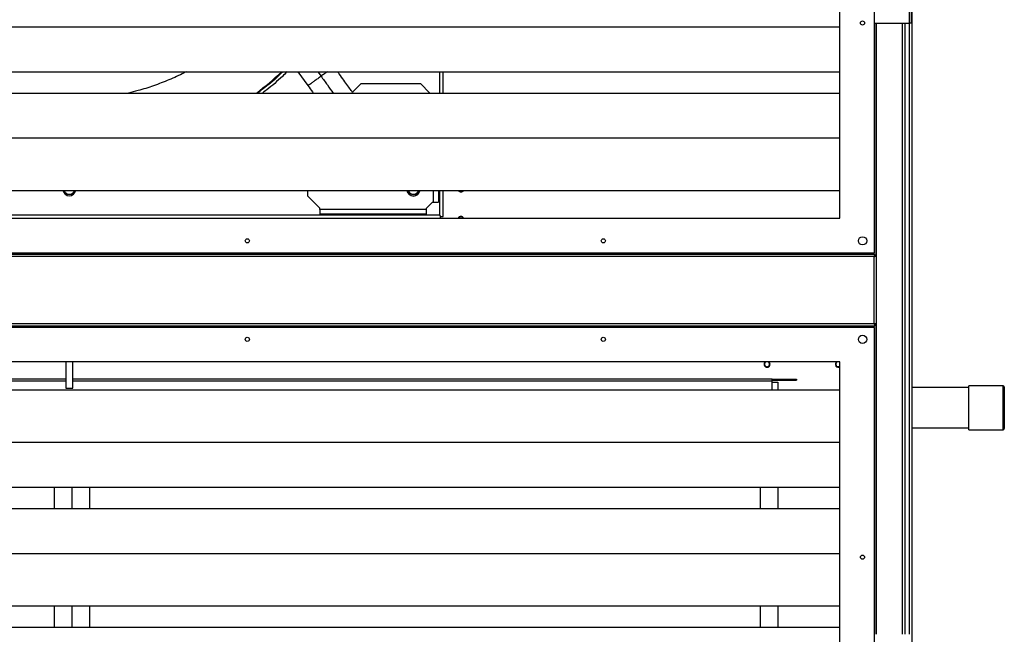
# Model space of a CAD drawing. Units: millimetres. Extents: x 463 to 10576, y 349 to 6515.
# Drawn here: x 1150 to 1980, y 3201 to 3719 of the extents above; entities that cross this region are included whole.
import ezdxf

# ---------------------------------------------------------------- set-up
doc = ezdxf.new("R2010")
doc.units = ezdxf.units.MM

msp = doc.modelspace()

# ---------------------------------------------------------------- linework, layer by layer
at = {"linetype": 'Continuous', "lineweight": 25}
for p, q in [((1870.42, 3522.67), (1870.42, 4209.67)), ((1841.42, 3551.67), (1841.42, 4180.67)), ((1899.62, 3951.17), (1899.62, 3716.17)), ((1901.42, 3951.17), (1901.42, 3716.17)), ((1901.92, 3910.17), (1901.92, 3172.17)), ((542.42, 3712.97), (1841.42, 3712.97)), ((1870.42, 3716.17), (1899.62, 3716.17)), ((1871.57, 3716.17), (1871.57, 3520.16)), ((1871.92, 3716.17), (1871.92, 3201.17)), ((1894.17, 3201.17), (1894.17, 3716.17)), ((1896.17, 3716.17), (1896.17, 3201.17)), ((1901.42, 3716.17), (1899.62, 3716.17)), ((1899.67, 3716.17), (1899.67, 3201.17)), ((1899.92, 3201.17), (1899.92, 3716.17)), ((542.42, 3675.14), (1841.42, 3675.14)), ((1384.63, 3675.14), (1393.04, 3663.42)), ((1401.37, 3675.14), (1404.09, 3671.35)), ((1503.92, 3675.14), (1503.92, 3657.19)), ((1506.92, 3657.19), (1506.92, 3675.14)), ((1430.56, 3657.81), (1437.92, 3665.17)), ((1437.92, 3665.17), (1487.92, 3665.17)), ((1495.89, 3657.19), (1487.92, 3665.17)), ((542.42, 3657.19), (1841.42, 3657.19)), ((542.42, 3619.37), (1841.42, 3619.37)), ((542.42, 3575.14), (1841.42, 3575.14)), ((1392.92, 3570.17), (1392.92, 3575.14)), ((1392.92, 3570.17), (1402.92, 3560.17)), ((1498.92, 3565.17), (1498.92, 3575.14)), ((1502.92, 3575.14), (1502.92, 3565.17)), ((1503.92, 3575.14), (1503.92, 3554.17)), ((1506.92, 3553.27), (1506.92, 3575.14)), ((1402.92, 3559.17), (1402.92, 3560.17)), ((1492.92, 3560.17), (1497.92, 3565.17)), ((1492.92, 3559.17), (1492.92, 3560.17)), ((1497.92, 3565.17), (1498.92, 3565.17)), ((1498.92, 3565.17), (1502.92, 3565.17)), ((1503.92, 3554.17), (879.92, 3554.17)), ((1402.92, 3559.17), (1402.92, 3555.17)), ((1492.92, 3559.17), (1402.92, 3559.17)), ((1492.92, 3555.17), (1402.92, 3555.17)), ((1492.92, 3555.17), (1492.92, 3559.17)), ((1503.92, 3554.17), (1504.82, 3553.27)), ((1504.82, 3551.67), (1504.82, 3553.27)), ((1504.82, 3553.27), (1506.92, 3553.27)), ((542.42, 3551.67), (1841.42, 3551.67)), ((1870.91, 3521.17), (512.93, 3521.17)), ((513.42, 3522.67), (1870.42, 3522.67)), ((1870.12, 3519.37), (513.72, 3519.37)), ((1850.91, 3521.97), (532.93, 3521.97)), ((1850.91, 3522.67), (1850.91, 3521.97)), ((1850.96, 3522.17), (1850.91, 3522.17)), ((1850.91, 3521.17), (1850.91, 3521.97)), ((1850.92, 3521.89), (1850.92, 3522.17)), ((1850.96, 3522.67), (1850.96, 3522.17)), ((1850.97, 3522.17), (1850.97, 3522.67)), ((1851.92, 3522.17), (1850.97, 3522.17)), ((1851.92, 3521.17), (1851.92, 3522.67)), ((1870.12, 3462.97), (1870.12, 3519.37)), ((1870.91, 3521.17), (1870.91, 3520.17)), ((1871.92, 3520.16), (1870.92, 3520.16)), ((512.93, 3461.17), (1870.91, 3461.17)), ((513.72, 3462.97), (1870.12, 3462.97)), ((1850.91, 3460.37), (1850.91, 3461.17)), ((1850.96, 3461.17), (1850.96, 3459.67)), ((1850.97, 3459.67), (1850.97, 3461.17)), ((1851.92, 3459.67), (1851.92, 3461.17)), ((1870.91, 3461.17), (1870.91, 3462.17)), ((1871.92, 3462.18), (1870.92, 3462.18)), ((1871.57, 3462.18), (1871.57, 3201.17)), ((1870.42, 3459.67), (513.42, 3459.67)), ((532.93, 3460.37), (1850.91, 3460.37)), ((1850.91, 3460.37), (1850.91, 3459.67)), ((1870.42, 2772.67), (1870.42, 3459.67)), ((1841.42, 3430.67), (542.42, 3430.67)), ((1188.92, 3430.67), (1188.92, 3408.67)), ((1194.92, 3408.67), (1194.92, 3430.67)), ((1841.42, 2801.67), (1841.42, 3430.67)), ((1188.92, 3416.17), (599.67, 3416.17)), ((1188.92, 3414.37), (599.67, 3414.37)), ((1784.17, 3416.17), (1194.92, 3416.17)), ((1784.17, 3414.37), (1194.92, 3414.37)), ((1784.17, 3414.37), (1784.17, 3416.17)), ((1784.17, 3416.17), (1801.84, 3416.17)), ((1784.17, 3415.17), (1801.84, 3415.17)), ((1784.17, 3407.19), (1784.17, 3414.37)), ((1784.17, 3413.62), (1789.17, 3413.62)), ((1789.17, 3413.62), (1789.17, 3407.19)), ((1801.84, 3416.17), (1801.84, 3415.17)), ((1801.84, 3416.17), (1804.67, 3416.17)), ((1801.84, 3415.17), (1804.67, 3415.17)), ((1804.67, 3416.17), (1804.67, 3415.17)), ((542.42, 3407.19), (1841.42, 3407.19)), ((1188.92, 3408.67), (1194.92, 3408.67)), ((1949.92, 3409.03), (1901.92, 3409.03)), ((1978.92, 3410.53), (1949.92, 3410.53)), ((1949.92, 3407), (1949.92, 3410.53)), ((1949.92, 3373.53), (1949.92, 3407)), ((1978.92, 3407), (1978.92, 3410.53)), ((1978.92, 3373.53), (1978.92, 3407)), ((1979.92, 3409.53), (1979.92, 3406.19)), ((1979.92, 3406.19), (1979.92, 3374.53)), ((1901.92, 3375.03), (1949.92, 3375.03)), ((1949.92, 3373.53), (1978.92, 3373.53)), ((542.42, 3362.97), (1841.42, 3362.97)), ((542.42, 3325.14), (1841.42, 3325.14)), ((1179.17, 3325.14), (1179.17, 3307.19)), ((1194.17, 3307.19), (1194.17, 3325.14)), ((1209.17, 3307.19), (1209.17, 3325.14)), ((1774.17, 3325.14), (1774.17, 3307.19)), ((1789.17, 3325.14), (1789.17, 3307.19)), ((542.42, 3307.19), (1841.42, 3307.19)), ((542.42, 3269.37), (1841.42, 3269.37)), ((542.42, 3225.14), (1841.42, 3225.14)), ((1179.17, 3225.14), (1179.17, 3207.19)), ((1194.17, 3207.19), (1194.17, 3225.14)), ((1209.17, 3207.19), (1209.17, 3225.14)), ((1774.17, 3225.14), (1774.17, 3207.19)), ((1789.17, 3225.14), (1789.17, 3207.19)), ((542.42, 3207.19), (1841.42, 3207.19))]:
    msp.add_line(p, q, dxfattribs=at)
at = {"linetype": 'Continuous', "lineweight": 25, "flags": 128}
for points in [[(1850.91, 3521.86), (1850.95, 3522.01), (1850.97, 3522.17)], [(1851.66, 3521.17), (1851.83, 3521.48), (1851.92, 3521.74)], [(1840.63, 3430.67), (1840.79, 3430.61), (1841.42, 3430.2)], [(1841.42, 3427.13), (1840.79, 3426.73), (1839.99, 3426.57)]]:
    msp.add_lwpolyline(points, dxfattribs=at)
at = {"linetype": 'Continuous', "lineweight": 25}
for centre, radius in [((1860.42, 3716.17), 1.75), ((1860.42, 3532.67), 3.5), ((1341.92, 3532.67), 1.75), ((1641.92, 3532.67), 1.75), ((1860.42, 3449.67), 3.5), ((1341.92, 3449.67), 1.75), ((1641.92, 3449.67), 1.75), ((1860.42, 3266.17), 1.75)]:
    msp.add_circle(centre, radius, dxfattribs=at)
for centre, radius, start, end in [((1191.92, 3866.17), 261.8, 307.03986, 313.14227), ((1191.92, 3576.17), 5.5, 190.74722, 270), ((1191.92, 3576.35), 4.5, 195.64064, 344.35936), ((1191.92, 3576.17), 5.5, 270, 349.25278), ((1481.92, 3576.17), 5.75, 190.27475, 270), ((1481.92, 3576.17), 5.5, 190.74722, 270), ((1481.92, 3576.35), 4.5, 195.64064, 344.35936), ((1481.92, 3576.17), 5.75, 270, 349.72525), ((1481.92, 3576.17), 5.5, 270, 349.25278), ((1521.92, 3576.35), 2.5, 209.03116, 330.96884), ((1521.92, 3576.17), 2.1, 209.23484, 330.76516), ((1521.92, 3550.67), 2.5, 23.57818, 156.42182), ((1521.92, 3550.67), 2.1, 28.43689, 151.56311), ((1779.99, 3428.67), 2.5, 126.8699, 53.1301), ((1779.99, 3428.67), 2.1, 107.75279, 270), ((1779.99, 3428.67), 2.1, 270, 72.24721), ((1839.99, 3428.67), 2.5, 126.8699, 304.86996), ((1839.99, 3428.67), 2.1, 107.75279, 270), ((1978.92, 3409.53), 1, 0, 90), ((1978.92, 3374.53), 1, 270, 0)]:
    msp.add_arc(centre, radius, start, end, dxfattribs=at)
for points, knots in [([(1290.28, 3675.14), (1289.72, 3674.84), (1285.06, 3672.27), (1275.93, 3668.24), (1262.99, 3663.19), (1251.56, 3659.52), (1244.4, 3657.83), (1241.69, 3657.19)], [0, 0, 0, 0, 0.036532, 0.307388, 0.574964, 0.839121, 1, 1, 1, 1]), ([(1371.86, 3675.14), (1371.15, 3674.44), (1366.38, 3669.72), (1359.29, 3663.68), (1352.63, 3658.73), (1350.56, 3657.19)], [0, 0, 0, 0, 0.106586, 0.722913, 1, 1, 1, 1]), ([(1375.43, 3675.14), (1374.11, 3673.82), (1368.69, 3668.43), (1361.75, 3662.43), (1355.92, 3658.08), (1354.73, 3657.19)], [0, 0, 0, 0, 0.204338, 0.836704, 1, 1, 1, 1]), ([(1409.37, 3675.14), (1408.58, 3674.57), (1406.91, 3673.38), (1405.06, 3672.05), (1404.09, 3671.35)], [0, 0, 0, 0, 0.475921, 1, 1, 1, 1]), ([(1404.09, 3671.35), (1405.87, 3668.88), (1409.31, 3664.09), (1412.64, 3659.44), (1414.26, 3657.19)], [0, 0, 0, 0, 0.516886, 1, 1, 1, 1]), ([(1431, 3657.19), (1430.52, 3657.85), (1429.14, 3659.78), (1426.56, 3663.37), (1423.18, 3668.08), (1420.3, 3672.1), (1418.55, 3674.53), (1418.11, 3675.14)], [0, 0, 0, 0, 0.122709, 0.35725, 0.617739, 0.904352, 1, 1, 1, 1]), ([(1393.04, 3663.42), (1394.28, 3661.7), (1395.79, 3659.6), (1397.26, 3657.55), (1397.52, 3657.19)], [0, 0, 0, 0, 0.8242963, 1, 1, 1, 1]), ([(1870.91, 3521.17), (1870.85, 3521.14), (1870.73, 3521.1), (1870.55, 3520.77), (1870.38, 3520.28), (1870.23, 3519.78), (1870.15, 3519.47), (1870.12, 3519.37)], [0, 0, 0, 0, 0.222947, 0.445916, 0.668886, 0.891856, 1, 1, 1, 1]), ([(1870.91, 3520.17), (1870.83, 3520.15), (1870.7, 3520.12), (1870.49, 3519.92), (1870.3, 3519.65), (1870.17, 3519.46), (1870.12, 3519.37)], [0, 0, 0, 0, 0.275348, 0.529406, 0.783407, 1, 1, 1, 1]), ([(1870.12, 3519.37), (1870.33, 3519.42), (1870.75, 3519.54), (1871.3, 3519.72), (1871.71, 3519.89), (1871.9, 3520.04), (1871.91, 3520.13), (1871.92, 3520.16)], [0, 0, 0, 0, 0.222947, 0.445916, 0.668886, 0.891856, 1, 1, 1, 1]), ([(1870.12, 3519.37), (1870.23, 3519.44), (1870.46, 3519.58), (1870.72, 3519.78), (1870.89, 3519.98), (1870.91, 3520.1), (1870.92, 3520.16)], [0, 0, 0, 0, 0.275348, 0.529406, 0.783407, 1, 1, 1, 1]), ([(1871.92, 3462.18), (1871.9, 3462.23), (1871.85, 3462.35), (1871.52, 3462.53), (1871.03, 3462.7), (1870.53, 3462.85), (1870.22, 3462.94), (1870.12, 3462.97)], [0, 0, 0, 0, 0.222947, 0.445916, 0.668886, 0.891856, 1, 1, 1, 1]), ([(1870.92, 3462.18), (1870.9, 3462.25), (1870.87, 3462.39), (1870.67, 3462.59), (1870.41, 3462.79), (1870.21, 3462.91), (1870.12, 3462.97)], [0, 0, 0, 0, 0.275348, 0.529406, 0.783407, 1, 1, 1, 1]), ([(1870.12, 3462.97), (1870.18, 3462.76), (1870.29, 3462.34), (1870.47, 3461.78), (1870.65, 3461.37), (1870.79, 3461.19), (1870.88, 3461.17), (1870.91, 3461.17)], [0, 0, 0, 0, 0.222947, 0.445916, 0.668886, 0.891856, 1, 1, 1, 1]), ([(1870.12, 3462.97), (1870.19, 3462.85), (1870.33, 3462.63), (1870.54, 3462.36), (1870.73, 3462.19), (1870.85, 3462.18), (1870.91, 3462.17)], [0, 0, 0, 0, 0.275348, 0.529406, 0.783407, 1, 1, 1, 1])]:
    msp.add_open_spline(points, degree=3, knots=knots, dxfattribs=at)
msp.add_open_spline([(1404.09, 3671.35), (1403.13, 3670.66), (1401.2, 3669.27), (1398.51, 3667.34), (1396.19, 3665.68), (1394.42, 3664.41), (1393.26, 3663.58), (1393.12, 3663.47), (1393.04, 3663.42)], degree=3, dxfattribs=at)

doc.saveas('drawing.dxf')
